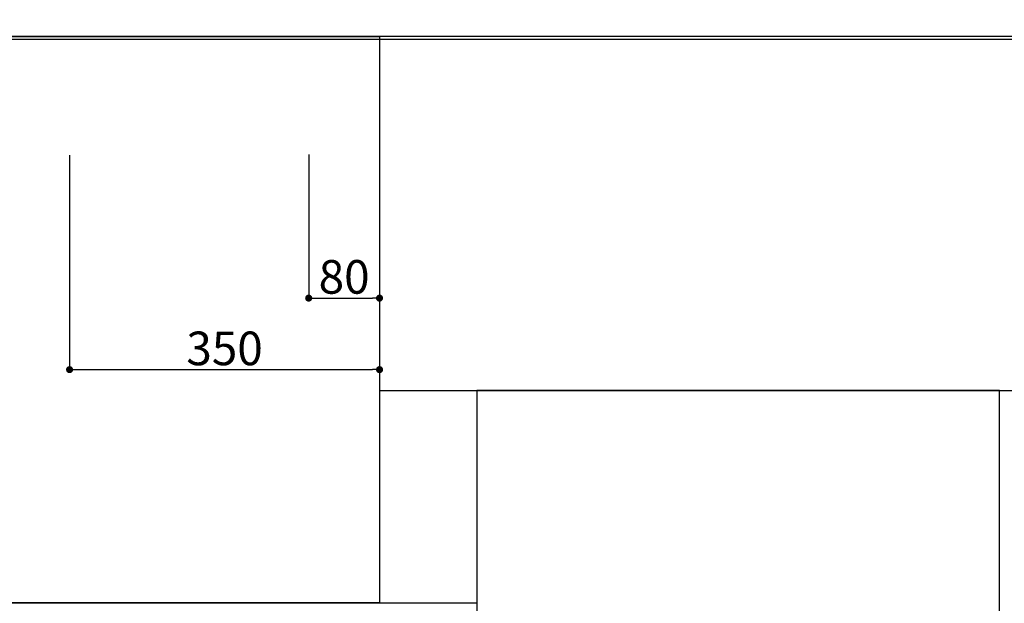
# Model space of a CAD drawing. Units: inches. Extents: x 0 to 26473, y -25 to 8845.
# Drawn here: x 2181 to 3293, y 6880 to 7539 of the extents above; entities that cross this region are included whole.
import ezdxf

# ---------------------------------------------------------------- set-up
doc = ezdxf.new("R2010")
doc.units = ezdxf.units.IN
doc.header["$MEASUREMENT"] = 0
doc.linetypes.add('DASHED', pattern=[0.75, 0.5, -0.25])
doc.linetypes.add('HIDDEN', pattern=[0.375, 0.25, -0.125])
doc.layers.get('DEFPOINTS').update_dxf_attribs({"color": 146})
for name, color, linetype in [('111-壁仕上', 3, 'Continuous'), ('121-キャビネット（中）', 253, 'HIDDEN'), ('126-甲板', 2, 'Continuous'), ('166-寸法B', 11, 'Continuous')]:
    doc.layers.add(name, color=color, linetype=linetype)
doc.styles.add('KH001', font='txt')
doc.dimstyles.new('KH1xx015', dxfattribs={"dimscale": 10, "dimtxt": 3.8, "dimasz": 0.8, "dimexe": 0.3, "dimexo": 1.2, "dimgap": 0.5, "dimtad": 3, "dimdec": 1, "dimdsep": 46, "dimlunit": 6, "dimtxsty": 'KH001', "dimblk": 'DOT', "dimcen": 1, "dimdle": 1, "dimclrd": 256, "dimclre": 256, "dimclrt": 256, "dimadec": 0, "dimazin": 0, "dimtfac": 1, "dimtdec": 1, "dimtix": 1, "dimtmove": 2, "dimatfit": 3, "dimldrblk": 'CLOSEDBLANK', "dimfxl": 1, "dimtolj": 1, "dimtzin": 0, "dimlwd": -1, "dimlwe": -1, "dimarcsym": 0})
doc.dimstyles.new('KH1xx030', dxfattribs={"dimscale": 30, "dimtxt": 2, "dimasz": 0.6, "dimexe": 0.3, "dimexo": 1.2, "dimgap": 0.5, "dimtad": 3, "dimdec": 1, "dimdsep": 46, "dimlunit": 6, "dimtxsty": 'KH001', "dimblk": 'DOT', "dimcen": 1, "dimdle": 1, "dimclrd": 256, "dimclre": 256, "dimclrt": 256, "dimadec": 0, "dimazin": 0, "dimtfac": 1, "dimtdec": 1, "dimtix": 1, "dimtmove": 2, "dimatfit": 3, "dimldrblk": 'CLOSEDBLANK', "dimfxl": 1, "dimtolj": 1, "dimtzin": 0, "dimlwd": -1, "dimlwe": -1, "dimarcsym": 0})

# ---------------------------------------------------------------- blocks, each defined once
blk = doc.blocks.new('_Dot')
at = {"color": 0, "linetype": 'ByBlock', "lineweight": -2}
blk.add_line((-0.5, 0), (-1, 0), dxfattribs=at)
at = {"color": 0, "linetype": 'ByBlock', "const_width": 0.5}
blk.add_lwpolyline([(-0.25, 0, 1), (0.25, 0, 1)], format="xyb", close=True, dxfattribs=at)
blk = doc.blocks.new('*D797')
at = {"layer": 'DEFPOINTS'}
for p, q in [((2507.3, 7386.8), (2507.3, 7221.5)), ((2587.3, 7386.8), (2587.3, 7221.5)), ((2515.3, 7224.5), (2579.3, 7224.5))]:
    blk.add_line(p, q, dxfattribs=at)
at = {"layer": 'DEFPOINTS', "color": 0}
for p in [(2507.3, 7398.8), (2587.3, 7398.8), (2587.3, 7224.5)]:
    blk.add_point(p, dxfattribs=at)
at = {"layer": 'DEFPOINTS', "linetype": 'ByBlock', "xscale": 8, "yscale": 8, "zscale": 8, "rotation": 180}
blk.add_blockref('_Dot', (2507.3, 7224.5), dxfattribs=at)
at = {"layer": 'DEFPOINTS', "linetype": 'ByBlock', "xscale": 8, "yscale": 8, "zscale": 8}
blk.add_blockref('_Dot', (2587.3, 7224.5), dxfattribs=at)
at = {"layer": 'DEFPOINTS', "insert": (2547.3, 7248.5), "char_height": 38, "attachment_point": 5, "style": 'KH001'}
blk.add_mtext('\\A1;80', dxfattribs=at)
blk = doc.blocks.new('_ClosedBlank')
at = {"color": 0, "linetype": 'ByBlock', "lineweight": -2}
for p, q in [((-1, 0.167), (0, 0)), ((-1, 0.167), (-1, -0.167)), ((0, 0), (-1, -0.167))]:
    blk.add_line(p, q, dxfattribs=at)
blk = doc.blocks.new('*D798')
at = {"layer": 'DEFPOINTS'}
for p, q in [((2237.3, 7386.2), (2237.3, 7140.7)), ((2587.3, 7386.2), (2587.3, 7140.7)), ((2245.3, 7143.7), (2579.3, 7143.7))]:
    blk.add_line(p, q, dxfattribs=at)
at = {"layer": 'DEFPOINTS', "color": 0}
for p in [(2237.3, 7398.2), (2587.3, 7398.2), (2587.3, 7143.7)]:
    blk.add_point(p, dxfattribs=at)
at = {"layer": 'DEFPOINTS', "linetype": 'ByBlock', "xscale": 8, "yscale": 8, "zscale": 8, "rotation": 180}
blk.add_blockref('_Dot', (2237.3, 7143.7), dxfattribs=at)
at = {"layer": 'DEFPOINTS', "linetype": 'ByBlock', "xscale": 8, "yscale": 8, "zscale": 8}
blk.add_blockref('_Dot', (2587.3, 7143.7), dxfattribs=at)
at = {"layer": 'DEFPOINTS', "insert": (2412.3, 7167.7), "char_height": 38, "attachment_point": 5, "style": 'KH001'}
blk.add_mtext('\\A1;350', dxfattribs=at)
blk = doc.blocks.new('*D812')
at = {"layer": '166-寸法B'}
for p, q in [((1215.3, 7556.1), (1215.3, 8090)), ((3334.3, 7573.7), (3334.3, 8090)), ((3316.3, 8081), (1233.3, 8081))]:
    blk.add_line(p, q, dxfattribs=at)
at = {"layer": 'DEFPOINTS', "color": 0}
for p in [(1215.3, 8081), (3334.3, 7537.7), (1215.3, 7520.1)]:
    blk.add_point(p, dxfattribs=at)
at = {"layer": '166-寸法B', "linetype": 'ByBlock', "xscale": 18, "yscale": 18, "zscale": 18, "rotation": 180}
blk.add_blockref('_Dot', (1215.3, 8081), dxfattribs=at)
at = {"layer": '166-寸法B', "linetype": 'ByBlock', "xscale": 18, "yscale": 18, "zscale": 18}
blk.add_blockref('_Dot', (3334.3, 8081), dxfattribs=at)
at = {"layer": '166-寸法B', "insert": (2274.8, 8131.3), "char_height": 60, "attachment_point": 5, "style": 'KH001'}
blk.add_mtext('\\A1;2,119〈ﾜｰｸﾄｯﾌﾟ寸法〉', dxfattribs=at)
blk = doc.blocks.new('*D814')
at = {"layer": '166-寸法B'}
for p, q in [((1215.3, 7556.1), (1215.3, 8225)), ((3337.3, 7556.1), (3337.3, 8225)), ((1233.3, 8216), (3319.3, 8216))]:
    blk.add_line(p, q, dxfattribs=at)
at = {"layer": 'DEFPOINTS', "color": 0}
for p in [(3337.3, 8216), (1215.3, 7520.1), (3337.3, 7520.1)]:
    blk.add_point(p, dxfattribs=at)
at = {"layer": '166-寸法B', "linetype": 'ByBlock', "xscale": 18, "yscale": 18, "zscale": 18, "rotation": 180}
blk.add_blockref('_Dot', (1215.3, 8216), dxfattribs=at)
at = {"layer": '166-寸法B', "linetype": 'ByBlock', "xscale": 18, "yscale": 18, "zscale": 18}
blk.add_blockref('_Dot', (3337.3, 8216), dxfattribs=at)
at = {"layer": '166-寸法B', "insert": (2276.3, 8264.8), "char_height": 60, "attachment_point": 5, "style": 'KH001'}
blk.add_mtext('\\A1;2,122', dxfattribs=at)

msp = doc.modelspace()

# ---------------------------------------------------------------- linework, layer by layer
at = {"layer": '111-壁仕上', "ltscale": 2}
msp.add_line((3337.3, 7520.14), (642.95, 7520.14), dxfattribs=at)
at = {"layer": '121-キャビネット（中）', "ltscale": 2}
msp.add_lwpolyline([(1218.3, 7520.14), (1218.3, 6880.14), (2697.3, 6880.14), (2697.3, 5851.14)], dxfattribs=at)
at = {"layer": '126-甲板'}
msp.add_lwpolyline([(2687.3, 6870.14), (1215.3, 6870.14), (1215.3, 7517.14), (3334.3, 7517.14), (3334.3, 5848.14), (3334.3, 5848.14)], dxfattribs=at)
at = {"layer": 'DEFPOINTS', "linetype": 'DASHED'}
for points in [[(2587.3, 6880.14), (2137.3, 6880.14), (2137.3, 7520.14), (2587.3, 7520.14)], [(3337.3, 7520.14), (2587.3, 7520.14), (2587.3, 7120.14), (3337.3, 7120.14)], [(3287.3, 7120.14), (2697.3, 7120.14), (2697.3, 6620.14), (3287.3, 6620.14)]]:
    msp.add_lwpolyline(points, close=True, dxfattribs=at)

# ---------------------------------------------------------------- dimensions: what is measured, and where the dimension line sits
at = {"layer": '166-寸法B'}
dim = msp.add_linear_dim(base=(3337.3, 8216.02), p1=(1215.3, 7520.14), p2=(3337.3, 7520.14), angle=180, dimstyle='KH1xx030', dxfattribs=at)
dim.commit()
dim.dimension.update_dxf_attribs({"geometry": '*D814', "text_midpoint": (2276.3, 8264.83)})
dim = msp.add_linear_dim(base=(1215.3, 8081.02), p1=(3334.3, 7537.69), p2=(1215.3, 7520.14), angle=180, text='<>〈ﾜｰｸﾄｯﾌﾟ寸法〉', dimstyle='KH1xx030', override={"dimtmove": 1}, dxfattribs=at)
dim.commit()
dim.dimension.update_dxf_attribs({"geometry": '*D812', "text_midpoint": (2274.8, 8131.35)})
at = {"layer": 'DEFPOINTS'}
for base, p1, p2, picture, middle in [((2587.3, 7143.73), (2237.3, 7398.15), (2587.3, 7398.15), '*D798', (2412.3, 7167.73)), ((2587.3, 7224.5), (2507.3, 7398.81), (2587.3, 7398.81), '*D797', (2547.3, 7248.5))]:
    dim = msp.add_linear_dim(base=base, p1=p1, p2=p2, dimstyle='KH1xx015', dxfattribs=at)
    dim.commit()
    dim.dimension.update_dxf_attribs({"geometry": picture, "text_midpoint": middle})

doc.saveas('drawing.dxf')
